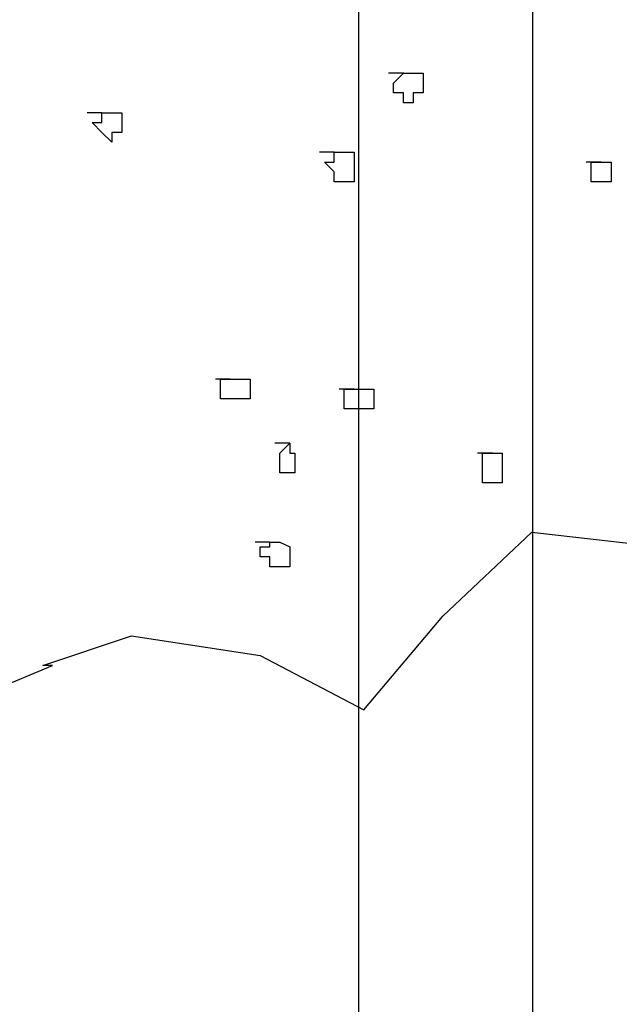
# Model space of a CAD drawing. Extents: x -5 to 446, y -2 to 534.
# Drawn here: x 1 to 2, y 6 to 6 of the extents above; entities that cross this region are included whole.
import ezdxf

# ---------------------------------------------------------------- set-up
doc = ezdxf.new("R2010")
doc.units = 0
doc.header["$LTSCALE"] = 12
doc.header["$MEASUREMENT"] = 0
for name, color, linetype in [('GRASSY PLANT-1', 3, 'CONTINUOUS'), ('GRAVEL-SUMP', 2, 'CONTINUOUS'), ('TEXT', 1, 'CONTINUOUS'), ('TREE', 5, 'CONTINUOUS'), ('VALVEBOX', 1, 'CONTINUOUS')]:
    doc.layers.add(name, color=color, linetype=linetype)
doc.styles.add('RomanS', font='romans.shx')
doc.dimstyles.new('Aec_Arch_I$7', dxfattribs={"dimscale": 75, "dimtxt": 0.09375, "dimasz": 0.125, "dimexe": 0.125, "dimexo": 0.125, "dimgap": 0.0625, "dimtad": 0, "dimdec": 4, "dimzin": 3, "dimdsep": 46, "dimlunit": 4, "dimtxsty": 'RomanS', "dimcen": 0.09375, "dimdle": 0.125, "dimadec": 0, "dimazin": 0, "dimtfac": 0.75, "dimtdec": 4, "dimtofl": 0, "dimtmove": 2, "dimatfit": 3, "dimfxl": 0, "dimfrac": 1, "dimtolj": 1, "dimtzin": 0, "dimarcsym": 0})

# ---------------------------------------------------------------- blocks, each defined once
blk = doc.blocks.new('tree2')
at = {"layer": 'VALVEBOX', "linetype": 'Continuous'}
for points in [[(11.344, 32.0789), (11.344, 0.7978)], [(12.4625, 0.7978), (12.4625, 32.0789)]]:
    blk.add_lwpolyline(points, dxfattribs=at)
blk = doc.blocks.new('A$C144867AD')
at = {"layer": 'TREE', "linetype": 'Continuous'}
for points in [[(-0.37586, 0.34459), (-0.42635, 0.33683), (-0.46713, 0.3155), (-0.4982, 0.35235), (-0.53315, 0.38532), (-0.58364, 0.3795)], [(0.09212, 0.65877), (0.04163, 0.65489), (-0.00303, 0.63161), (-0.03798, 0.59089), (-0.08459, 0.60252), (-0.13119, 0.57537), (-0.15643, 0.53465), (-0.20304, 0.51331), (-0.24576, 0.49392), (-0.27295, 0.45319), (-0.30596, 0.41635), (-0.32538, 0.37174), (-0.32149, 0.32326), (-0.34479, 0.33295), (-0.34091, 0.33295), (-0.37586, 0.34459)], [(-0.48266, 0.56568), (-0.48266, 0.56568), (-0.48655, 0.56568), (-0.48655, 0.56568), (-0.48655, 0.56568), (-0.48655, 0.56568), (-0.48655, 0.56568), (-0.49043, 0.56568), (-0.49043, 0.5618), (-0.49043, 0.5618), (-0.49043, 0.5618), (-0.49043, 0.5618), (-0.49043, 0.55792), (-0.49043, 0.55792), (-0.49043, 0.55792), (-0.49043, 0.55792), (-0.48655, 0.55792), (-0.48655, 0.55404), (-0.48655, 0.55404), (-0.48655, 0.55404), (-0.48655, 0.55404), (-0.48266, 0.55404), (-0.48266, 0.55404), (-0.48266, 0.55792), (-0.48266, 0.55792), (-0.48266, 0.55792), (-0.47878, 0.55792), (-0.47878, 0.55792), (-0.47878, 0.55792), (-0.47878, 0.5618), (-0.47878, 0.5618), (-0.47878, 0.5618), (-0.47878, 0.5618), (-0.48266, 0.56568), (-0.48266, 0.56568), (-0.48266, 0.56568), (-0.48266, 0.56568), (-0.48266, 0.56568), (-0.47878, 0.56568), (-0.47684, 0.56568)], [(-0.36421, 0.55016), (-0.3681, 0.55016), (-0.3681, 0.55016), (-0.3681, 0.55016), (-0.3681, 0.55016), (-0.37198, 0.55016), (-0.37198, 0.55016), (-0.37198, 0.55016), (-0.37198, 0.54628), (-0.37198, 0.54628), (-0.37198, 0.54628), (-0.37198, 0.54628), (-0.37198, 0.54628), (-0.37198, 0.5424), (-0.37198, 0.5424), (-0.37198, 0.5424), (-0.37198, 0.5424), (-0.3681, 0.5424), (-0.3681, 0.5424), (-0.3681, 0.53853), (-0.3681, 0.53853), (-0.3681, 0.53853), (-0.36421, 0.5424), (-0.36421, 0.5424), (-0.36421, 0.5424), (-0.36421, 0.5424), (-0.36421, 0.5424), (-0.36421, 0.5424), (-0.36033, 0.54628), (-0.36033, 0.54628), (-0.36033, 0.54628), (-0.36421, 0.54628), (-0.36421, 0.55016), (-0.36421, 0.55016), (-0.36421, 0.55016), (-0.36421, 0.55016), (-0.36421, 0.55016), (-0.36421, 0.55016), (-0.36033, 0.55016), (-0.35839, 0.55016)], [(-0.45548, 0.53465), (-0.45936, 0.53465), (-0.45936, 0.53465), (-0.45936, 0.53465), (-0.45936, 0.53465), (-0.46325, 0.53465), (-0.46325, 0.53465), (-0.46325, 0.53077), (-0.46325, 0.53077), (-0.46325, 0.53077), (-0.46325, 0.53077), (-0.46325, 0.52689), (-0.46325, 0.52689), (-0.46325, 0.52689), (-0.46325, 0.52689), (-0.46325, 0.52689), (-0.46325, 0.52301), (-0.45936, 0.52301), (-0.45936, 0.52301), (-0.45936, 0.52301), (-0.45936, 0.52301), (-0.45936, 0.52301), (-0.45548, 0.52301), (-0.45548, 0.52301), (-0.45548, 0.52689), (-0.45548, 0.52689), (-0.45548, 0.52689), (-0.45548, 0.52689), (-0.45548, 0.52689), (-0.45159, 0.53077), (-0.45548, 0.53077), (-0.45548, 0.53077), (-0.45548, 0.53077), (-0.45548, 0.53077), (-0.45548, 0.53465), (-0.45548, 0.53465), (-0.45548, 0.53465), (-0.45548, 0.53465), (-0.45159, 0.53465), (-0.44965, 0.53465)], [(-0.56034, 0.53077), (-0.56034, 0.53077), (-0.56034, 0.53077), (-0.56034, 0.53077), (-0.56034, 0.53077), (-0.56422, 0.53077), (-0.56422, 0.53077), (-0.56422, 0.53077), (-0.56422, 0.53077), (-0.56422, 0.53077), (-0.56422, 0.52689), (-0.56422, 0.52689), (-0.56422, 0.52689), (-0.56422, 0.52689), (-0.56422, 0.52301), (-0.56422, 0.52301), (-0.56422, 0.52301), (-0.56422, 0.52301), (-0.56034, 0.52301), (-0.56034, 0.52301), (-0.56034, 0.52301), (-0.56034, 0.52301), (-0.55645, 0.52301), (-0.55645, 0.52301), (-0.55645, 0.52301), (-0.55645, 0.52301), (-0.55645, 0.52301), (-0.55645, 0.52689), (-0.55645, 0.52689), (-0.55645, 0.52689), (-0.55645, 0.52689), (-0.55645, 0.53077), (-0.55645, 0.53077), (-0.55645, 0.53077), (-0.55645, 0.53077), (-0.55645, 0.53077), (-0.56034, 0.53077), (-0.56034, 0.53077), (-0.55645, 0.53077), (-0.55451, 0.53077)], [(-0.4147, 0.44544), (-0.4147, 0.44544), (-0.41858, 0.44544), (-0.41858, 0.44544), (-0.41858, 0.44544), (-0.41858, 0.44544), (-0.41858, 0.44544), (-0.42247, 0.44544), (-0.42247, 0.44544), (-0.42247, 0.44156), (-0.42247, 0.44156), (-0.42247, 0.44156), (-0.42247, 0.44156), (-0.42247, 0.43768), (-0.42247, 0.43768), (-0.41858, 0.43768), (-0.41858, 0.43768), (-0.41858, 0.43768), (-0.41858, 0.43768), (-0.41858, 0.43768), (-0.4147, 0.43768), (-0.4147, 0.43768), (-0.4147, 0.43768), (-0.4147, 0.43768), (-0.4147, 0.43768), (-0.41082, 0.43768), (-0.41082, 0.43768), (-0.41082, 0.44156), (-0.41082, 0.44156), (-0.41082, 0.44156), (-0.41082, 0.44156), (-0.41082, 0.44156), (-0.41082, 0.44544), (-0.41082, 0.44544), (-0.4147, 0.44544), (-0.4147, 0.44544), (-0.4147, 0.44544), (-0.4147, 0.44544), (-0.41082, 0.44544), (-0.40887, 0.44544)], [(-0.46325, 0.44156), (-0.46325, 0.44156), (-0.46713, 0.44156), (-0.46713, 0.44156), (-0.46713, 0.44156), (-0.46713, 0.44156), (-0.46713, 0.44156), (-0.47101, 0.44156), (-0.47101, 0.44156), (-0.47101, 0.44156), (-0.47101, 0.43768), (-0.47101, 0.43768), (-0.47101, 0.43768), (-0.47101, 0.43768), (-0.47101, 0.4338), (-0.47101, 0.4338), (-0.46713, 0.4338), (-0.46713, 0.4338), (-0.46713, 0.4338), (-0.46713, 0.4338), (-0.46325, 0.4338), (-0.46325, 0.4338), (-0.46325, 0.4338), (-0.46325, 0.4338), (-0.46325, 0.4338), (-0.45936, 0.4338), (-0.45936, 0.4338), (-0.45936, 0.43768), (-0.45936, 0.43768), (-0.45936, 0.43768), (-0.45936, 0.43768), (-0.45936, 0.44156), (-0.45936, 0.44156), (-0.46325, 0.44156), (-0.46325, 0.44156), (-0.46325, 0.44156), (-0.46325, 0.44156), (-0.46325, 0.44156), (-0.45936, 0.44156), (-0.45742, 0.44156)], [(-0.438, 0.42023), (-0.438, 0.42023), (-0.438, 0.42023), (-0.438, 0.42023), (-0.438, 0.41635), (-0.43994, 0.41635), (-0.43994, 0.41635), (-0.43994, 0.41635), (-0.43994, 0.41635), (-0.43994, 0.41635), (-0.43994, 0.41247), (-0.43994, 0.41247), (-0.43994, 0.41247), (-0.43994, 0.41247), (-0.43994, 0.41247), (-0.43994, 0.40859), (-0.43994, 0.40859), (-0.43994, 0.40859), (-0.438, 0.40859), (-0.438, 0.40859), (-0.438, 0.40859), (-0.438, 0.40859), (-0.43412, 0.40859), (-0.43412, 0.40859), (-0.43412, 0.40859), (-0.43412, 0.40859), (-0.43412, 0.41247), (-0.43412, 0.41247), (-0.43412, 0.41247), (-0.43412, 0.41247), (-0.43412, 0.41247), (-0.43412, 0.41635), (-0.43412, 0.41635), (-0.43412, 0.41635), (-0.43412, 0.41635), (-0.43412, 0.41635), (-0.438, 0.42023), (-0.438, 0.42023), (-0.43412, 0.42023), (-0.43218, 0.42023)], [(-0.51762, 0.41635), (-0.51762, 0.41635), (-0.51762, 0.41635), (-0.51762, 0.41635), (-0.5215, 0.41635), (-0.5215, 0.41635), (-0.5215, 0.41247), (-0.5215, 0.41247), (-0.5215, 0.41247), (-0.5215, 0.41247), (-0.5215, 0.41247), (-0.5215, 0.40859), (-0.5215, 0.40859), (-0.5215, 0.40859), (-0.5215, 0.40859), (-0.5215, 0.40471), (-0.5215, 0.40471), (-0.5215, 0.40471), (-0.51762, 0.40471), (-0.51762, 0.40471), (-0.51762, 0.40471), (-0.51762, 0.40471), (-0.51762, 0.40471), (-0.51373, 0.40471), (-0.51373, 0.40471), (-0.51373, 0.40859), (-0.51373, 0.40859), (-0.51373, 0.40859), (-0.51373, 0.40859), (-0.51373, 0.40859), (-0.51373, 0.41247), (-0.51373, 0.41247), (-0.51373, 0.41247), (-0.51373, 0.41247), (-0.51373, 0.41247), (-0.51373, 0.41635), (-0.51762, 0.41635), (-0.51762, 0.41635), (-0.51373, 0.41635), (-0.51179, 0.41635)], [(-0.43023, 0.38144), (-0.43023, 0.38144), (-0.43412, 0.38144), (-0.43412, 0.38144), (-0.43412, 0.38144), (-0.43412, 0.38144), (-0.438, 0.3795), (-0.438, 0.3795), (-0.438, 0.3795), (-0.438, 0.3795), (-0.438, 0.3795), (-0.438, 0.37562), (-0.438, 0.37562), (-0.438, 0.37562), (-0.438, 0.37562), (-0.438, 0.37174), (-0.438, 0.37174), (-0.43412, 0.37174), (-0.43412, 0.37174), (-0.43412, 0.37174), (-0.43412, 0.37174), (-0.43023, 0.37174), (-0.43023, 0.37174), (-0.43023, 0.37174), (-0.43023, 0.37174), (-0.43023, 0.37562), (-0.42635, 0.37562), (-0.42635, 0.37562), (-0.42635, 0.37562), (-0.42635, 0.37562), (-0.42635, 0.3795), (-0.42635, 0.3795), (-0.43023, 0.3795), (-0.43023, 0.3795), (-0.43023, 0.3795), (-0.43023, 0.38144), (-0.43023, 0.38144), (-0.43023, 0.38144), (-0.42635, 0.38144), (-0.42441, 0.38144)]]:
    blk.add_lwpolyline(points, dxfattribs=at)

msp = doc.modelspace()

# ---------------------------------------------------------------- block references
at = {"layer": 'GRASSY PLANT-1', "xscale": -0.2350080000000024, "yscale": 0.2350079999999999, "zscale": 0.235008}
msp.add_blockref('A$C144867AD', (1.378694, 5.582963), dxfattribs=at)
at = {"layer": 'GRAVEL-SUMP', "xscale": 0.0144, "yscale": 0.0144, "zscale": 0.0144}
msp.add_blockref('tree2', (1.324608, 5.615511), dxfattribs=at)

# ---------------------------------------------------------------- leaders
at = {"layer": 'TEXT'}
msp.add_leader([(2.04042, 5.138526), (1.721723, 5.138526), (1.537467, 5.138391)], dimstyle='Aec_Arch_I$7', override={"dimscale": 60}, dxfattribs=at)

doc.saveas('drawing.dxf')
